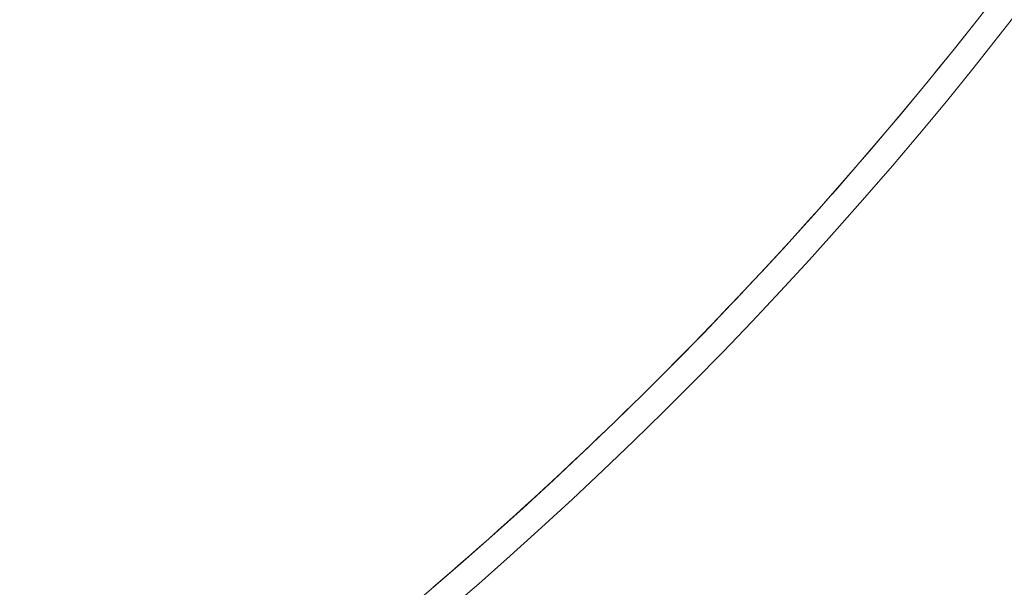
# Model space of a CAD drawing. Units: millimetres. Extents: x -1627 to 5093, y -1779 to 2973.
# Drawn here: x 1888 to 1924, y 1135 to 1156 of the extents above; entities that cross this region are included whole.
import ezdxf

# ---------------------------------------------------------------- set-up
doc = ezdxf.new("R2010")
doc.units = ezdxf.units.MM
doc.layers.add('68', color=7, linetype='Continuous', lineweight=9)
doc.layers.add('NW205 Cycle 3D_dwg', color=8, linetype='Continuous', lineweight=9)

# ---------------------------------------------------------------- blocks, each defined once
blk = doc.blocks.new('NW205 Cycle 3D_dwg_2056010104-457058-South')
at = {"layer": '68'}
for radius, start, end in [(150, 282.46111, 77.60647), (150, 282.46111, 77.60647), (149, 282.46111, 77.57198), (149, 310.58789, 321.83448)]:
    blk.add_arc((-197.46, 1071.945), radius, start, end, dxfattribs=at)
blk = doc.blocks.new('NW205 Cycle 3D_dwg_2056010104$1$ATF-457110-South')
at = {"layer": '68'}
for radius, start, end in [(150, 282.46111, 77.60647), (150, 282.46111, 77.60647), (149, 282.46111, 77.57198), (149, 310.58789, 321.83448)]:
    blk.add_arc((-197.46, 1071.945), radius, start, end, dxfattribs=at)
blk = doc.blocks.new('NW205 Cycle 3D_dwg-457030-South')
for name in ['NW205 Cycle 3D_dwg_2056010104-457058-South', 'NW205 Cycle 3D_dwg_2056010104$1$ATF-457110-South']:
    blk.add_blockref(name, (0, 0))

msp = doc.modelspace()

# ---------------------------------------------------------------- block references
at = {"layer": 'NW205 Cycle 3D_dwg', "color": 7}
msp.add_blockref('NW205 Cycle 3D_dwg-457030-South', (2003.448, 176), dxfattribs=at)

doc.saveas('drawing.dxf')
